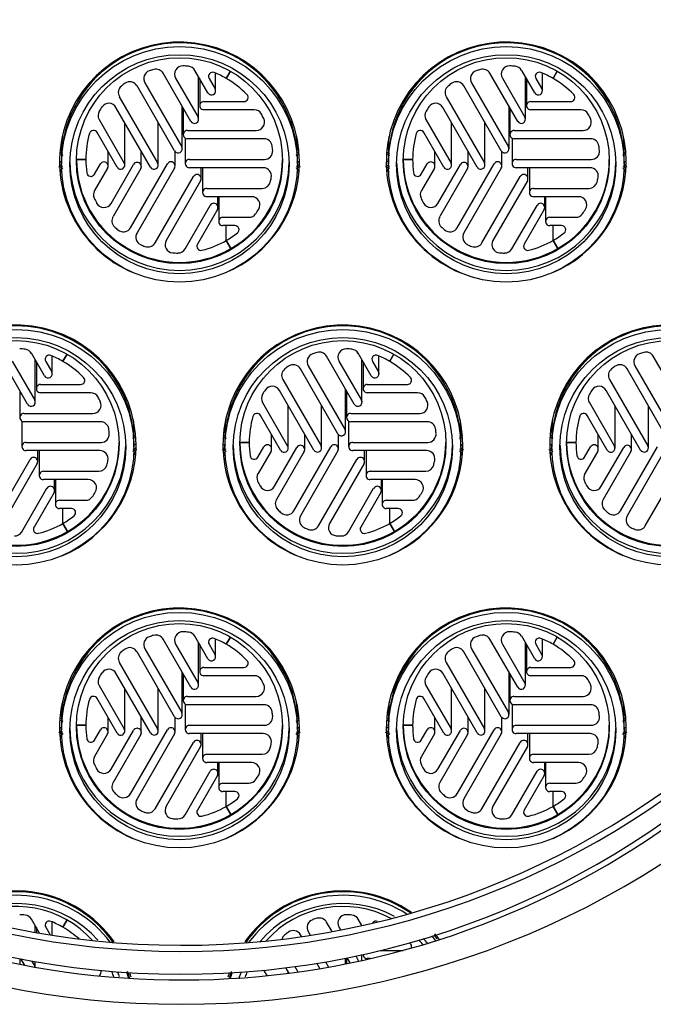
# Model space of a CAD drawing. Units: millimetres. Extents: x 1015 to 7109, y 1851 to 5383.
# Drawn here: x 6538 to 6692, y 3727 to 3965 of the extents above; entities that cross this region are included whole.
import ezdxf

# ---------------------------------------------------------------- set-up
doc = ezdxf.new("R2010")
doc.units = ezdxf.units.MM
doc.header["$LTSCALE"] = 10
for name, color, linetype in [('Default', 7, 'Continuous'), ('Z12920008-11', 7, 'Continuous'), ('Z13455002', 7, 'Continuous'), ('Z13455003', 7, 'Continuous'), ('Z13455015', 7, 'Continuous'), ('Z13455201', 7, 'Continuous'), ('Z13455202', 7, 'Continuous'), ('Z1345530H', 7, 'Continuous')]:
    doc.layers.add(name, color=color, linetype=linetype)

# ---------------------------------------------------------------- blocks, each defined once
blk = doc.blocks.new('SE4')
at = {"layer": 'Z12920008-11', "color": 7, "linetype": 'Continuous'}
for p, q in [((459.614, 274.612), (459.166, 275.387)), ((459.888, 275.071), (459.678, 275.434)), ((460.012, 275.104), (460.012, 275.39)), ((460.251, 275.421), (460.184, 275.305)), ((460.184, 275.305), (460.251, 275.421)), ((464.88, 274.612), (464.433, 275.387)), ((465.154, 275.071), (464.945, 275.434)), ((465.279, 275.104), (465.279, 275.39)), ((465.518, 275.421), (465.451, 275.305)), ((465.451, 275.305), (465.518, 275.421)), ((458.87, 275.233), (459.465, 274.203)), ((459.367, 275.306), (459.729, 274.679)), ((459.738, 274.646), (459.738, 275.33)), ((459.756, 275.299), (459.756, 274.865)), ((459.907, 275.304), (460.003, 275.137)), ((464.137, 275.233), (464.732, 274.203)), ((464.634, 275.306), (464.996, 274.679)), ((465.005, 274.646), (465.005, 275.33)), ((465.023, 275.299), (465.023, 274.865)), ((465.174, 275.304), (465.27, 275.137)), ((459.349, 274.137), (458.745, 275.184)), ((464.616, 274.137), (464.011, 275.184)), ((458.46, 275.01), (459.077, 273.941)), ((459.823, 274.931), (460.469, 274.931)), ((463.727, 275.01), (464.344, 273.941)), ((465.089, 274.931), (465.736, 274.931)), ((458.962, 273.875), (458.406, 274.837)), ((459.474, 274.17), (459.474, 274.854)), ((459.489, 274.827), (459.489, 274.398)), ((460.633, 274.798), (459.823, 274.798)), ((464.229, 273.875), (463.673, 274.837)), ((464.741, 274.17), (464.741, 274.854)), ((464.756, 274.827), (464.756, 274.398)), ((465.9, 274.798), (465.089, 274.798)), ((458.135, 274.64), (458.54, 273.939)), ((459.086, 273.908), (459.086, 274.592)), ((463.401, 274.64), (463.807, 273.939)), ((464.353, 273.908), (464.353, 274.592)), ((458.425, 273.872), (458.101, 274.432)), ((458.549, 273.906), (458.549, 274.59)), ((459.556, 274.465), (460.668, 274.465)), ((463.691, 273.872), (463.368, 274.432)), ((463.816, 273.906), (463.816, 274.59)), ((464.823, 274.465), (465.934, 274.465)), ((459.523, 274.34), (459.523, 273.932)), ((460.791, 274.331), (459.556, 274.331)), ((464.789, 274.34), (464.789, 273.932)), ((466.057, 274.331), (464.823, 274.331)), ((458.28, 273.892), (458.28, 274.122)), ((458.814, 273.884), (458.814, 274.13)), ((459.358, 273.893), (459.358, 274.125)), ((463.547, 273.892), (463.547, 274.122)), ((464.081, 273.884), (464.081, 274.13)), ((464.625, 273.893), (464.625, 274.125)), ((457.92, 273.998), (457.77, 273.998)), ((457.77, 273.998), (457.92, 273.998)), ((459.589, 273.998), (460.799, 273.998)), ((463.187, 273.998), (463.036, 273.998)), ((463.036, 273.998), (463.187, 273.998)), ((464.856, 273.998), (466.066, 273.998)), ((458.059, 273.759), (458.156, 273.925)), ((458.271, 273.859), (458.061, 273.495)), ((458.328, 273.29), (458.69, 273.917)), ((458.805, 273.851), (458.358, 273.076)), ((458.639, 272.896), (459.234, 273.926)), ((459.349, 273.86), (458.745, 272.813)), ((460.779, 273.865), (459.589, 273.865)), ((459.779, 273.689), (459.779, 273.865)), ((459.803, 273.865), (459.803, 273.465)), ((463.326, 273.759), (463.422, 273.925)), ((463.538, 273.859), (463.328, 273.495)), ((463.594, 273.29), (463.957, 273.917)), ((464.072, 273.851), (463.624, 273.076)), ((463.906, 272.896), (464.501, 273.926)), ((464.616, 273.86), (464.011, 272.813)), ((466.046, 273.865), (464.856, 273.865)), ((465.046, 273.689), (465.046, 273.865)), ((465.069, 273.865), (465.069, 273.465)), ((459.037, 272.653), (459.655, 273.722)), ((459.77, 273.655), (459.214, 272.693)), ((464.304, 272.653), (464.921, 273.722)), ((465.037, 273.655), (464.481, 272.693)), ((459.869, 273.532), (460.764, 273.532)), ((465.136, 273.532), (466.031, 273.532)), ((460.594, 273.398), (459.869, 273.398)), ((460.05, 273.224), (460.05, 273.398)), ((460.063, 273.398), (460.063, 272.999)), ((465.86, 273.398), (465.136, 273.398)), ((465.317, 273.224), (465.317, 273.398)), ((465.329, 273.398), (465.329, 272.999)), ((459.52, 272.556), (459.926, 273.258)), ((460.041, 273.191), (459.718, 272.631)), ((464.787, 272.556), (465.192, 273.258)), ((465.308, 273.191), (464.984, 272.631)), ((460.129, 273.065), (460.549, 273.065)), ((465.396, 273.065), (465.816, 273.065)), ((460.322, 272.932), (460.129, 272.932)), ((460.184, 272.692), (460.184, 272.932)), ((460.184, 272.692), (460.184, 272.932)), ((465.589, 272.932), (465.396, 272.932)), ((465.451, 272.692), (465.451, 272.932)), ((465.451, 272.692), (465.451, 272.932)), ((460.184, 272.692), (460.259, 272.561)), ((460.259, 272.561), (460.184, 272.692)), ((465.451, 272.692), (465.526, 272.561)), ((465.526, 272.561), (465.451, 272.692)), ((456.98, 270.051), (456.533, 270.826)), ((457.254, 270.51), (457.045, 270.873)), ((457.379, 270.543), (457.379, 270.829)), ((457.618, 270.86), (457.551, 270.744)), ((457.551, 270.744), (457.618, 270.86)), ((462.247, 270.051), (461.799, 270.826)), ((462.521, 270.51), (462.311, 270.873)), ((462.645, 270.543), (462.645, 270.829)), ((462.885, 270.86), (462.817, 270.744)), ((462.817, 270.744), (462.885, 270.86)), ((467.514, 270.051), (467.066, 270.826)), ((456.734, 270.745), (457.096, 270.118)), ((457.105, 270.085), (457.105, 270.769)), ((457.123, 270.738), (457.123, 270.304)), ((457.274, 270.743), (457.37, 270.576)), ((461.983, 269.576), (461.378, 270.623)), ((461.503, 270.672), (462.098, 269.642)), ((462, 270.745), (462.362, 270.118)), ((462.371, 270.085), (462.371, 270.769)), ((462.389, 270.738), (462.389, 270.304)), ((462.54, 270.743), (462.637, 270.576)), ((467.249, 269.576), (466.645, 270.623)), ((466.77, 270.672), (467.365, 269.642)), ((457.19, 270.37), (457.836, 270.37)), ((461.093, 270.449), (461.711, 269.38)), ((462.456, 270.37), (463.103, 270.37)), ((466.36, 270.449), (466.977, 269.38)), ((456.856, 270.266), (456.856, 269.837)), ((458, 270.237), (457.19, 270.237)), ((461.595, 269.314), (461.04, 270.276)), ((462.107, 269.609), (462.107, 270.293)), ((462.123, 270.266), (462.123, 269.837)), ((463.267, 270.237), (462.456, 270.237)), ((466.862, 269.314), (466.306, 270.276)), ((460.768, 270.079), (461.173, 269.378)), ((461.182, 269.344), (461.182, 270.029)), ((461.72, 269.347), (461.72, 270.031)), ((466.035, 270.079), (466.44, 269.378)), ((466.449, 269.344), (466.449, 270.029)), ((466.986, 269.347), (466.986, 270.031)), ((456.923, 269.904), (458.034, 269.904)), ((461.058, 269.311), (460.735, 269.871)), ((462.189, 269.904), (463.301, 269.904)), ((466.324, 269.311), (466.001, 269.871)), ((456.89, 269.779), (456.89, 269.371)), ((458.158, 269.77), (456.923, 269.77)), ((462.156, 269.779), (462.156, 269.371)), ((463.424, 269.77), (462.189, 269.77)), ((460.913, 269.331), (460.913, 269.561)), ((461.448, 269.323), (461.448, 269.569)), ((461.992, 269.332), (461.992, 269.564)), ((466.18, 269.331), (466.18, 269.561)), ((466.714, 269.323), (466.714, 269.569)), ((456.956, 269.437), (458.166, 269.437)), ((460.553, 269.437), (460.403, 269.437)), ((460.403, 269.437), (460.553, 269.437)), ((460.693, 269.198), (460.789, 269.364)), ((460.961, 268.729), (461.323, 269.356)), ((461.272, 268.335), (461.867, 269.365)), ((462.223, 269.437), (463.432, 269.437)), ((465.82, 269.437), (465.67, 269.437)), ((465.67, 269.437), (465.82, 269.437)), ((465.959, 269.198), (466.056, 269.364)), ((466.228, 268.729), (466.59, 269.356)), ((466.539, 268.335), (467.134, 269.365)), ((458.146, 269.304), (456.956, 269.304)), ((457.146, 269.128), (457.146, 269.304)), ((457.17, 269.304), (457.17, 268.904)), ((460.905, 269.298), (460.695, 268.934)), ((461.439, 269.289), (460.991, 268.515)), ((461.983, 269.299), (461.378, 268.252)), ((463.413, 269.304), (462.223, 269.304)), ((462.413, 269.128), (462.413, 269.304)), ((462.436, 269.304), (462.436, 268.904)), ((466.171, 269.298), (465.961, 268.934)), ((466.705, 269.289), (466.258, 268.515)), ((467.249, 269.299), (466.645, 268.252)), ((456.404, 268.092), (457.022, 269.161)), ((457.137, 269.094), (456.581, 268.132)), ((461.671, 268.092), (462.288, 269.161)), ((462.404, 269.094), (461.848, 268.132)), ((466.937, 268.092), (467.555, 269.161)), ((457.236, 268.971), (458.131, 268.971)), ((462.503, 268.971), (463.398, 268.971)), ((457.96, 268.837), (457.236, 268.837)), ((457.417, 268.663), (457.417, 268.837)), ((457.43, 268.837), (457.43, 268.438)), ((463.227, 268.837), (462.503, 268.837)), ((462.683, 268.663), (462.683, 268.837)), ((462.696, 268.837), (462.696, 268.438)), ((456.887, 267.995), (457.292, 268.697)), ((457.408, 268.63), (457.085, 268.07)), ((462.154, 267.995), (462.559, 268.697)), ((462.674, 268.63), (462.351, 268.07)), ((457.496, 268.504), (457.916, 268.504)), ((462.763, 268.504), (463.182, 268.504)), ((457.689, 268.371), (457.496, 268.371)), ((457.551, 268.13), (457.551, 268.371)), ((457.551, 268.13), (457.551, 268.371)), ((462.955, 268.371), (462.763, 268.371)), ((462.817, 268.13), (462.817, 268.371)), ((462.817, 268.13), (462.817, 268.371)), ((457.551, 268.13), (457.626, 268)), ((457.626, 268), (457.551, 268.13)), ((462.817, 268.13), (462.893, 268)), ((462.893, 268), (462.817, 268.13)), ((459.614, 265.49), (459.166, 266.265)), ((459.367, 266.184), (459.729, 265.557)), ((459.888, 265.949), (459.678, 266.312)), ((459.738, 265.524), (459.738, 266.208)), ((459.907, 266.182), (460.003, 266.015)), ((460.012, 265.982), (460.012, 266.268)), ((460.251, 266.299), (460.184, 266.183)), ((460.184, 266.183), (460.251, 266.299)), ((464.88, 265.49), (464.433, 266.265)), ((464.634, 266.184), (464.996, 265.557)), ((465.154, 265.949), (464.945, 266.312)), ((465.005, 265.524), (465.005, 266.208)), ((465.174, 266.182), (465.27, 266.015)), ((465.279, 265.982), (465.279, 266.268)), ((465.518, 266.299), (465.451, 266.183)), ((465.451, 266.183), (465.518, 266.299)), ((459.349, 265.015), (458.745, 266.062)), ((458.87, 266.111), (459.465, 265.081)), ((459.756, 266.177), (459.756, 265.742)), ((464.616, 265.015), (464.011, 266.062)), ((464.137, 266.111), (464.732, 265.081)), ((465.023, 266.177), (465.023, 265.742)), ((458.46, 265.888), (459.077, 264.819)), ((463.727, 265.888), (464.344, 264.819)), ((458.962, 264.753), (458.406, 265.715)), ((459.474, 265.048), (459.474, 265.732)), ((459.489, 265.705), (459.489, 265.276)), ((459.823, 265.809), (460.469, 265.809)), ((464.229, 264.753), (463.673, 265.715)), ((464.741, 265.048), (464.741, 265.732)), ((464.756, 265.705), (464.756, 265.276)), ((465.089, 265.809), (465.736, 265.809)), ((460.633, 265.676), (459.823, 265.676)), ((465.9, 265.676), (465.089, 265.676)), ((458.135, 265.518), (458.54, 264.817)), ((458.549, 264.783), (458.549, 265.468)), ((459.086, 264.786), (459.086, 265.47)), ((463.401, 265.518), (463.807, 264.817)), ((463.816, 264.783), (463.816, 265.468)), ((464.353, 264.786), (464.353, 265.47)), ((458.425, 264.75), (458.101, 265.31)), ((459.556, 265.343), (460.668, 265.343)), ((463.691, 264.75), (463.368, 265.31)), ((464.823, 265.343), (465.934, 265.343)), ((459.523, 265.218), (459.523, 264.809)), ((460.791, 265.209), (459.556, 265.209)), ((464.789, 265.218), (464.789, 264.809)), ((466.057, 265.209), (464.823, 265.209)), ((458.28, 264.77), (458.28, 265)), ((458.814, 264.762), (458.814, 265.008)), ((459.358, 264.771), (459.358, 265.003)), ((463.547, 264.77), (463.547, 265)), ((464.081, 264.762), (464.081, 265.008)), ((464.625, 264.771), (464.625, 265.003)), ((457.92, 264.876), (457.77, 264.876)), ((457.77, 264.876), (457.92, 264.876)), ((458.059, 264.636), (458.156, 264.803)), ((458.328, 264.168), (458.69, 264.795)), ((458.639, 263.774), (459.234, 264.804)), ((459.589, 264.876), (460.799, 264.876)), ((463.187, 264.876), (463.036, 264.876)), ((463.036, 264.876), (463.187, 264.876)), ((463.326, 264.636), (463.422, 264.803)), ((463.594, 264.168), (463.957, 264.795)), ((463.906, 263.774), (464.501, 264.804)), ((464.856, 264.876), (466.066, 264.876)), ((458.271, 264.737), (458.061, 264.373)), ((458.805, 264.728), (458.358, 263.954)), ((459.349, 264.738), (458.745, 263.691)), ((459.037, 263.531), (459.655, 264.6)), ((460.779, 264.743), (459.589, 264.743)), ((459.779, 264.567), (459.779, 264.743)), ((459.803, 264.743), (459.803, 264.343)), ((463.538, 264.737), (463.328, 264.373)), ((464.072, 264.728), (463.624, 263.954)), ((464.616, 264.738), (464.011, 263.691)), ((464.304, 263.531), (464.921, 264.6)), ((466.046, 264.743), (464.856, 264.743)), ((465.046, 264.567), (465.046, 264.743)), ((465.069, 264.743), (465.069, 264.343)), ((459.77, 264.533), (459.214, 263.571)), ((465.037, 264.533), (464.481, 263.571)), ((459.869, 264.41), (460.764, 264.41)), ((460.594, 264.276), (459.869, 264.276)), ((460.05, 264.102), (460.05, 264.276)), ((460.063, 264.276), (460.063, 263.876)), ((465.136, 264.41), (466.031, 264.41)), ((465.86, 264.276), (465.136, 264.276)), ((465.317, 264.102), (465.317, 264.276)), ((465.329, 264.276), (465.329, 263.876)), ((459.52, 263.434), (459.926, 264.136)), ((464.787, 263.434), (465.192, 264.136)), ((460.041, 264.069), (459.718, 263.509)), ((465.308, 264.069), (464.984, 263.509)), ((460.129, 263.943), (460.549, 263.943)), ((460.322, 263.81), (460.129, 263.81)), ((460.184, 263.569), (460.184, 263.81)), ((460.184, 263.569), (460.184, 263.81)), ((465.396, 263.943), (465.816, 263.943)), ((465.589, 263.81), (465.396, 263.81)), ((465.451, 263.569), (465.451, 263.81)), ((465.451, 263.569), (465.451, 263.81)), ((460.184, 263.569), (460.259, 263.439)), ((460.259, 263.439), (460.184, 263.569)), ((465.451, 263.569), (465.526, 263.439)), ((465.526, 263.439), (465.451, 263.569)), ((457.174, 261.527), (457.045, 261.751)), ((457.618, 261.738), (457.551, 261.622)), ((457.551, 261.622), (457.618, 261.738)), ((462.37, 261.649), (462.311, 261.751)), ((457.105, 261.539), (457.105, 261.647)), ((457.123, 261.616), (457.123, 261.536)), ((457.274, 261.621), (457.344, 261.498)), ((457.379, 261.493), (457.379, 261.707)), ((461.888, 261.551), (461.799, 261.704)), ((462, 261.623), (462.027, 261.577)), ((461.396, 261.47), (461.378, 261.501)), ((461.503, 261.55), (461.537, 261.491)), ((456.856, 261.118), (456.856, 261.023)), ((456.935, 261.008), (456.874, 261.114)), ((462.107, 261.031), (462.107, 261.125)), ((462.123, 261.128), (462.123, 261.034)), ((462.18, 261.045), (462.131, 261.13)), ((462.269, 261.158), (462.317, 261.074)), ((462.371, 261.086), (462.371, 261.18)), ((462.389, 261.184), (462.389, 261.181)), ((462.5, 261.115), (462.456, 261.115)), ((462.663, 261.248), (463.032, 261.248)), ((457.046, 261.082), (457.096, 260.996)), ((457.105, 260.977), (457.105, 261.071)), ((461.196, 260.882), (461.146, 260.969)), ((461.289, 260.988), (461.339, 260.901)), ((461.693, 260.955), (461.644, 261.041)), ((461.784, 261.065), (461.833, 260.979)), ((460.785, 260.929), (460.835, 260.841)), ((461.182, 260.88), (461.182, 260.907))]:
    blk.add_line(p, q, dxfattribs=at)
for centre, radius, start, end in [((459.429, 273.997), 1.51, 105.9755, 108.8195), ((459.429, 273.997), 1.51, 84.4531, 87.7961), ((464.696, 273.997), 1.51, 105.9755, 108.8195), ((464.696, 273.997), 1.51, 84.4531, 87.7961), ((459.429, 273.998), 1.509, 125.5514, 128.3479), ((464.696, 273.998), 1.509, 125.5514, 128.3479), ((459.43, 273.998), 1.509, 25.8596, 28.9878), ((464.697, 273.998), 1.509, 25.8596, 28.9878), ((459.431, 273.998), 1.508, 5.5625, 8.3603), ((464.697, 273.998), 1.508, 5.5625, 8.3603), ((459.43, 273.998), 1.508, 345.9761, 348.8217), ((464.697, 273.998), 1.508, 345.9761, 348.8217), ((459.429, 273.999), 1.509, 225.9906, 228.8352), ((464.696, 273.999), 1.509, 225.9906, 228.8352), ((459.429, 273.999), 1.51, 245.568, 248.3642), ((464.696, 273.999), 1.51, 245.568, 248.3642), ((459.429, 273.999), 1.51, 265.8533, 268.9798), ((464.696, 273.999), 1.51, 265.8533, 268.9798), ((456.796, 269.436), 1.51, 84.4531, 87.7961), ((462.063, 269.436), 1.51, 84.4531, 87.7961), ((462.063, 269.436), 1.51, 105.9755, 108.8195), ((467.329, 269.436), 1.51, 105.9755, 108.8195), ((462.063, 269.437), 1.509, 125.5514, 128.3479), ((467.329, 269.437), 1.509, 125.5514, 128.3479), ((456.797, 269.437), 1.509, 25.8596, 28.9878), ((462.064, 269.437), 1.509, 25.8596, 28.9878), ((456.797, 269.437), 1.508, 5.5625, 8.3603), ((462.064, 269.437), 1.508, 5.5625, 8.3603), ((456.797, 269.437), 1.508, 345.9761, 348.8217), ((462.064, 269.437), 1.508, 345.9761, 348.8217), ((462.062, 269.438), 1.509, 225.9906, 228.8352), ((467.329, 269.438), 1.509, 225.9906, 228.8352), ((462.063, 269.438), 1.51, 245.568, 248.3642), ((462.063, 269.438), 1.51, 265.8533, 268.9798), ((467.329, 269.438), 1.51, 245.568, 248.3642), ((459.429, 264.875), 1.51, 84.4531, 87.7961), ((464.696, 264.875), 1.51, 84.4531, 87.7961), ((459.429, 264.875), 1.51, 105.9755, 108.8195), ((464.696, 264.875), 1.51, 105.9755, 108.8195), ((459.429, 264.876), 1.509, 125.5514, 128.3479), ((464.696, 264.876), 1.509, 125.5514, 128.3479), ((459.43, 264.876), 1.509, 25.8596, 28.9878), ((464.697, 264.876), 1.509, 25.8596, 28.9878), ((459.431, 264.876), 1.508, 5.5625, 8.3603), ((464.697, 264.876), 1.508, 5.5625, 8.3603), ((459.43, 264.876), 1.508, 345.9761, 348.8217), ((464.697, 264.876), 1.508, 345.9761, 348.8217), ((459.429, 264.877), 1.509, 225.9906, 228.8352), ((464.696, 264.877), 1.509, 225.9906, 228.8352), ((459.429, 264.877), 1.51, 245.568, 248.3642), ((464.696, 264.877), 1.51, 245.568, 248.3642), ((459.429, 264.877), 1.51, 265.8533, 268.9798), ((464.696, 264.877), 1.51, 265.8533, 268.9798), ((456.796, 260.314), 1.51, 84.4531, 87.7961), ((462.063, 260.314), 1.51, 105.9755, 108.8195), ((462.063, 260.314), 1.51, 84.4531, 87.7961), ((462.063, 260.315), 1.509, 125.5514, 128.3479)]:
    blk.add_arc(centre, radius, start, end, dxfattribs=at)
for centre, major_axis, start_param, end_param in [((458.985, 275.3), (0.133, 0), 1.899363, 3.665191), ((459.051, 275.321), (0.133, 0), 0.523599, 1.849713), ((459.482, 275.373), (0.133, 0), 1.532317, 3.665191), ((459.563, 275.367), (0.133, 0), 0.523599, 1.473952), ((459.965, 275.337), (0.0667, 0), 1.190759, 3.665191), ((459.429, 273.998), (1.509, 0), 1.047198, 1.190759), ((464.252, 275.3), (0.133, 0), 1.899363, 3.665191), ((464.317, 275.321), (0.133, 0), 0.523599, 1.849713), ((464.749, 275.373), (0.133, 0), 1.532317, 3.665191), ((464.829, 275.367), (0.133, 0), 0.523599, 1.473952), ((465.231, 275.337), (0.0667, 0), 1.190759, 3.665191), ((464.696, 273.998), (1.509, 0), 1.047197, 1.190758), ((458.629, 275.117), (0.133, 0), 0.523599, 2.191447), ((459.429, 273.998), (1.509, 0), 0.765865, 1.047198), ((463.896, 275.117), (0.133, 0), 0.523599, 2.191447), ((464.696, 273.998), (1.509, 0), 0.765865, 1.047198), ((458.576, 275.077), (0.133, 0), 2.240261, 3.665191), ((459.946, 275.104), (-0.0667, 0), 0.523599, 3.665191), ((463.842, 275.077), (0.133, 0), 2.240261, 3.665191), ((465.212, 275.104), (-0.0667, 0), 0.523599, 3.665191), ((459.823, 274.865), (0.0667, 0), 1.570796, 4.712389), ((460.469, 274.998), (-0.0667, 0), 1.570796, 3.907458), ((465.089, 274.865), (0.0667, 0), 1.570796, 4.712389), ((465.736, 274.998), (-0.0667, 0), 1.570796, 3.907458), ((458.25, 274.707), (0.133, 0), 2.600182, 3.665191), ((459.429, 273.998), (-1.509, 0), 5.687189, 5.741775), ((458.291, 274.77), (0.133, 0), 0.523599, 2.545596), ((460.633, 274.665), (0.133, 0), 0.505787, 1.570796), ((463.517, 274.707), (0.133, 0), 2.600182, 3.665191), ((464.696, 273.998), (-1.509, 0), 5.687189, 5.741775), ((463.557, 274.77), (0.133, 0), 0.523599, 2.545596), ((465.9, 274.665), (0.133, 0), 0.505787, 1.570796), ((459.671, 274.646), (-0.0667, 0), 0.523599, 3.665191), ((460.668, 274.598), (-0.133, 0), 1.570796, 3.592793), ((464.938, 274.646), (-0.0667, 0), 0.523599, 3.665191), ((465.934, 274.598), (-0.133, 0), 1.570796, 3.592793), ((458.044, 274.399), (0.0667, 0), 0.523599, 2.86026), ((459.556, 274.398), (0.0667, 0), 1.570796, 4.712389), ((463.31, 274.399), (0.0667, 0), 0.523599, 2.86026), ((464.823, 274.398), (0.0667, 0), 1.570796, 4.712389), ((459.429, 273.998), (1.509, 0), 2.86026, 3.141593), ((460.791, 274.198), (0.133, 0), 0.145866, 1.570796), ((464.696, 273.998), (1.509, 0), 2.86026, 3.141593), ((466.057, 274.198), (0.133, 0), 0.145866, 1.570796), ((459.407, 274.17), (-0.0667, 0), 0.523599, 3.665191), ((460.799, 274.131), (-0.133, 0), 1.570796, 3.238644), ((464.674, 274.17), (-0.0667, 0), 0.523599, 3.665191), ((466.066, 274.131), (-0.133, 0), 1.570796, 3.238644), ((459.429, 273.998), (1.66, 0), 3.141593, 5.235988), ((459.429, 273.998), (-1.509, 0), 0, 0.143561), ((458.213, 273.892), (-0.0667, 0), 2.617994, 5.759587), ((458.748, 273.884), (-0.0667, 0), 2.617994, 5.759587), ((459.292, 273.893), (-0.0667, 0), 2.617994, 5.759587), ((459.589, 273.932), (0.0667, 0), 1.570796, 4.712389), ((459.429, 273.998), (-1.66, 0), 2.094395, 3.141593), ((464.696, 273.998), (1.66, 0), 3.141593, 5.235988), ((464.696, 273.998), (-1.509, 0), 0, 0.143561), ((463.48, 273.892), (-0.0667, 0), 2.617994, 5.759587), ((464.558, 273.893), (-0.0667, 0), 2.617994, 5.759587), ((464.856, 273.932), (0.0667, 0), 1.570796, 4.712389), ((464.696, 273.998), (-1.66, 0), 2.094395, 3.141593), ((458.482, 273.906), (-0.0667, 0), 0.523599, 3.665191), ((459.02, 273.908), (-0.0667, 0), 0.523599, 3.665191), ((460.779, 273.732), (-0.133, 0), 2.94656, 4.712389), ((463.749, 273.906), (-0.0667, 0), 0.523599, 3.665191), ((464.014, 273.884), (-0.0667, 0), 2.617994, 5.759587), ((464.286, 273.908), (-0.0667, 0), 0.523599, 3.665191), ((466.046, 273.732), (-0.133, 0), 2.94656, 4.712389), ((458.002, 273.792), (-0.0667, 0), 0.143561, 2.617994), ((459.713, 273.689), (-0.0667, 0), 2.617994, 5.759587), ((463.268, 273.792), (-0.0667, 0), 0.143561, 2.617994), ((464.979, 273.689), (-0.0667, 0), 2.617994, 5.759587), ((458.177, 273.429), (0.133, 0), 2.617994, 3.568348), ((459.869, 273.465), (0.0667, 0), 1.570796, 4.712389), ((460.764, 273.665), (0.133, 0), 4.712389, 6.038503), ((463.444, 273.429), (0.133, 0), 2.617994, 3.568348), ((465.136, 273.465), (0.0667, 0), 1.570796, 4.712389), ((466.031, 273.665), (-0.133, 0), 1.570796, 2.89691), ((459.429, 273.998), (-1.509, 0), 0.426755, 0.48512), ((460.594, 273.265), (-0.133, 0), 2.579515, 4.712389), ((464.696, 273.998), (-1.509, 0), 0.426755, 0.48512), ((465.86, 273.265), (-0.133, 0), 2.579515, 4.712389), ((458.212, 273.357), (-0.133, 0), 0.485119, 2.617994), ((459.983, 273.224), (-0.0667, 0), 2.617994, 5.759587), ((459.429, 273.998), (1.509, 0), 5.662742, 5.721107), ((463.479, 273.357), (-0.133, 0), 0.485119, 2.617994), ((465.25, 273.224), (-0.0667, 0), 2.617994, 5.759587), ((464.696, 273.998), (1.509, 0), 5.662743, 5.721107), ((458.473, 273.009), (0.133, 0), 2.617994, 3.944108), ((460.129, 272.999), (0.0667, 0), 1.570796, 4.712389), ((460.549, 273.198), (0.133, 0), 4.712389, 5.662743), ((463.74, 273.009), (0.133, 0), 2.617994, 3.944108), ((465.396, 272.999), (0.0667, 0), 1.570796, 4.712389), ((465.816, 273.198), (-0.133, 0), 1.570796, 2.52115), ((458.524, 272.963), (-0.133, 0), 0.852165, 2.617994), ((460.322, 272.865), (-0.0667, 0), 2.237956, 4.712389), ((463.79, 272.963), (-0.133, 0), 0.852165, 2.617994), ((465.589, 272.865), (-0.0667, 0), 2.237956, 4.712389), ((458.86, 272.746), (0.133, 0), 2.617994, 4.285842), ((459.33, 272.626), (0.133, 0), 2.617994, 4.639991), ((459.429, 273.998), (1.509, 0), 4.954655, 5.235988), ((459.429, 273.998), (1.509, 0), 5.235988, 5.379549), ((464.127, 272.746), (0.133, 0), 2.617994, 4.285842), ((464.597, 272.626), (0.133, 0), 2.617994, 4.639991), ((464.696, 273.998), (1.509, 0), 4.954655, 5.235988), ((464.696, 273.998), (1.509, 0), 5.235988, 5.379549), ((458.922, 272.72), (-0.133, 0), 1.193063, 2.617994), ((459.405, 272.623), (-0.133, 0), 1.552985, 2.617994), ((459.776, 272.598), (0.0667, 0), 2.617994, 4.954655), ((464.189, 272.72), (-0.133, 0), 1.193063, 2.617994), ((464.672, 272.623), (-0.133, 0), 1.552985, 2.617994), ((465.042, 272.598), (0.0667, 0), 2.617994, 4.954655), ((462.116, 270.812), (0.133, 0), 1.532317, 3.665191), ((456.929, 270.806), (0.133, 0), 0.523599, 1.473952), ((457.331, 270.776), (0.0667, 0), 1.190759, 3.665191), ((456.796, 269.437), (1.509, 0), 1.047198, 1.190759), ((461.619, 270.739), (0.133, 0), 1.899363, 3.665191), ((461.684, 270.76), (0.133, 0), 0.523599, 1.849713), ((462.196, 270.806), (0.133, 0), 0.523599, 1.473952), ((462.598, 270.776), (0.0667, 0), 1.190759, 3.665191), ((462.063, 269.437), (1.509, 0), 1.047197, 1.190758), ((466.885, 270.739), (0.133, 0), 1.899363, 3.665191), ((466.951, 270.76), (0.133, 0), 0.523599, 1.849713), ((456.796, 269.437), (1.509, 0), 0.765865, 1.047198), ((461.263, 270.556), (0.133, 0), 0.523599, 2.191447), ((462.063, 269.437), (1.509, 0), 0.765865, 1.047198), ((466.529, 270.556), (0.133, 0), 0.523599, 2.191447), ((457.312, 270.543), (-0.0667, 0), 0.523599, 3.665191), ((457.836, 270.437), (-0.0667, 0), 1.570796, 3.907458), ((461.209, 270.516), (0.133, 0), 2.240261, 3.665191), ((462.579, 270.543), (-0.0667, 0), 0.523599, 3.665191), ((463.103, 270.437), (-0.0667, 0), 1.570796, 3.907458), ((466.476, 270.516), (0.133, 0), 2.240261, 3.665191), ((457.19, 270.304), (0.0667, 0), 1.570796, 4.712389), ((460.924, 270.209), (0.133, 0), 0.523599, 2.545596), ((462.456, 270.304), (0.0667, 0), 1.570796, 4.712389), ((466.191, 270.209), (0.133, 0), 0.523599, 2.545596), ((458, 270.104), (0.133, 0), 0.505787, 1.570796), ((460.884, 270.146), (0.133, 0), 2.600182, 3.665191), ((462.063, 269.437), (-1.509, 0), 5.687189, 5.741775), ((463.267, 270.104), (0.133, 0), 0.505787, 1.570796), ((466.15, 270.146), (0.133, 0), 2.600182, 3.665191), ((467.329, 269.437), (-1.509, 0), 5.687189, 5.741775), ((457.038, 270.085), (-0.0667, 0), 0.523599, 3.665191), ((458.034, 270.037), (-0.133, 0), 1.570796, 3.592793), ((462.305, 270.085), (-0.0667, 0), 0.523599, 3.665191), ((463.301, 270.037), (-0.133, 0), 1.570796, 3.592793), ((456.923, 269.837), (0.0667, 0), 1.570796, 4.712389), ((462.063, 269.437), (1.509, 0), 2.86026, 3.141593), ((460.677, 269.838), (0.0667, 0), 0.523599, 2.86026), ((462.189, 269.837), (0.0667, 0), 1.570796, 4.712389), ((467.329, 269.437), (1.509, 0), 2.86026, 3.141593), ((465.943, 269.838), (0.0667, 0), 0.523599, 2.86026), ((458.158, 269.637), (0.133, 0), 0.145866, 1.570796), ((463.424, 269.637), (0.133, 0), 0.145866, 1.570796), ((458.166, 269.57), (-0.133, 0), 1.570796, 3.238644), ((462.041, 269.609), (-0.0667, 0), 0.523599, 3.665191), ((463.432, 269.57), (-0.133, 0), 1.570796, 3.238644), ((456.796, 269.437), (1.66, 0), 3.141593, 5.235988), ((456.956, 269.371), (0.0667, 0), 1.570796, 4.712389), ((456.796, 269.437), (-1.66, 0), 2.094395, 3.141593), ((462.063, 269.437), (1.66, 0), 3.141593, 5.235988), ((462.063, 269.437), (-1.509, 0), 0, 0.143561), ((460.847, 269.331), (-0.0667, 0), 2.617994, 5.759587), ((461.116, 269.344), (-0.0667, 0), 0.523599, 3.665191), ((461.381, 269.323), (-0.0667, 0), 2.617994, 5.759587), ((461.653, 269.347), (-0.0667, 0), 0.523599, 3.665191), ((461.925, 269.332), (-0.0667, 0), 2.617994, 5.759587), ((462.223, 269.371), (0.0667, 0), 1.570796, 4.712389), ((462.063, 269.437), (-1.66, 0), 2.094395, 3.141593), ((467.329, 269.437), (1.66, 0), 3.141593, 5.235988), ((467.329, 269.437), (-1.509, 0), 0, 0.143561), ((466.113, 269.331), (-0.0667, 0), 2.617994, 5.759587), ((466.382, 269.344), (-0.0667, 0), 0.523599, 3.665191), ((466.648, 269.323), (-0.0667, 0), 2.617994, 5.759587), ((466.92, 269.347), (-0.0667, 0), 0.523599, 3.665191), ((457.079, 269.128), (-0.0667, 0), 2.617994, 5.759587), ((458.146, 269.171), (-0.133, 0), 2.94656, 4.712389), ((460.635, 269.231), (-0.0667, 0), 0.143561, 2.617994), ((462.346, 269.128), (-0.0667, 0), 2.617994, 5.759587), ((463.413, 269.171), (-0.133, 0), 2.94656, 4.712389), ((465.902, 269.231), (-0.0667, 0), 0.143561, 2.617994), ((458.131, 269.104), (0.133, 0), 4.712389, 6.038503), ((463.398, 269.104), (0.133, 0), 4.712389, 6.038503), ((457.236, 268.904), (0.0667, 0), 1.570796, 4.712389), ((460.81, 268.868), (0.133, 0), 2.617994, 3.568348), ((462.503, 268.904), (0.0667, 0), 1.570796, 4.712389), ((466.077, 268.868), (0.133, 0), 2.617994, 3.568348), ((457.35, 268.663), (-0.0667, 0), 2.617994, 5.759587), ((457.96, 268.704), (-0.133, 0), 2.579515, 4.712389), ((462.063, 269.437), (-1.509, 0), 0.426755, 0.485119), ((460.846, 268.796), (-0.133, 0), 0.485119, 2.617994), ((462.617, 268.663), (-0.0667, 0), 2.617994, 5.759587), ((463.227, 268.704), (-0.133, 0), 2.579515, 4.712389), ((467.329, 269.437), (-1.509, 0), 0.426755, 0.48512), ((466.112, 268.796), (-0.133, 0), 0.485119, 2.617994), ((457.916, 268.637), (0.133, 0), 4.712389, 5.662743), ((456.796, 269.437), (1.509, 0), 5.662743, 5.721107), ((463.182, 268.637), (0.133, 0), 4.712389, 5.662743), ((462.063, 269.437), (1.509, 0), 5.662743, 5.721107), ((457.496, 268.438), (0.0667, 0), 1.570796, 4.712389), ((461.107, 268.448), (0.133, 0), 2.617994, 3.944108), ((462.763, 268.438), (0.0667, 0), 1.570796, 4.712389), ((466.373, 268.448), (0.133, 0), 2.617994, 3.944108), ((456.796, 269.437), (1.509, 0), 5.235988, 5.379549), ((457.689, 268.304), (-0.0667, 0), 2.237956, 4.712389), ((461.157, 268.402), (-0.133, 0), 0.852165, 2.617994), ((461.494, 268.185), (0.133, 0), 2.617994, 4.285842), ((462.063, 269.437), (1.509, 0), 5.235988, 5.379549), ((462.955, 268.304), (-0.0667, 0), 2.237956, 4.712389), ((466.424, 268.402), (-0.133, 0), 0.852165, 2.617994), ((466.76, 268.185), (0.133, 0), 2.617994, 4.285842), ((456.796, 269.437), (1.509, 0), 4.954655, 5.235988), ((461.555, 268.159), (-0.133, 0), 1.193063, 2.617994), ((461.963, 268.065), (0.133, 0), 2.617994, 4.639991), ((462.063, 269.437), (1.509, 0), 4.954655, 5.235988), ((466.822, 268.159), (-0.133, 0), 1.193063, 2.617994), ((456.772, 268.062), (-0.133, 0), 1.552985, 2.617994), ((457.142, 268.037), (0.0667, 0), 2.617994, 4.954655), ((462.038, 268.062), (-0.133, 0), 1.552985, 2.617994), ((462.409, 268.037), (0.0667, 0), 2.617994, 4.954655), ((459.051, 266.198), (0.133, 0), 0.523599, 1.849713), ((459.482, 266.251), (0.133, 0), 1.532317, 3.665191), ((459.563, 266.245), (0.133, 0), 0.523599, 1.473952), ((464.317, 266.198), (0.133, 0), 0.523599, 1.849713), ((464.749, 266.251), (0.133, 0), 1.532317, 3.665191), ((464.829, 266.245), (0.133, 0), 0.523599, 1.473952), ((458.985, 266.178), (0.133, 0), 1.899363, 3.665191), ((459.965, 266.215), (0.0667, 0), 1.190759, 3.665191), ((459.429, 264.876), (1.509, 0), 1.047198, 1.190759), ((459.429, 264.876), (1.509, 0), 0.765865, 1.047198), ((464.252, 266.178), (0.133, 0), 1.899363, 3.665191), ((465.231, 266.215), (0.0667, 0), 1.190759, 3.665191), ((464.696, 264.876), (1.509, 0), 1.047197, 1.190758), ((464.696, 264.876), (1.509, 0), 0.765865, 1.047198), ((458.576, 265.955), (0.133, 0), 2.240261, 3.665191), ((458.629, 265.995), (0.133, 0), 0.523599, 2.191447), ((463.842, 265.955), (0.133, 0), 2.240261, 3.665191), ((463.896, 265.995), (0.133, 0), 0.523599, 2.191447), ((459.946, 265.982), (-0.0667, 0), 0.523599, 3.665191), ((460.469, 265.876), (-0.0667, 0), 1.570796, 3.907458), ((465.212, 265.982), (-0.0667, 0), 0.523599, 3.665191), ((465.736, 265.876), (-0.0667, 0), 1.570796, 3.907458), ((459.429, 264.876), (-1.509, 0), 5.687189, 5.741775), ((458.291, 265.648), (0.133, 0), 0.523599, 2.545596), ((459.823, 265.742), (0.0667, 0), 1.570796, 4.712389), ((464.696, 264.876), (-1.509, 0), 5.687189, 5.741775), ((463.557, 265.648), (0.133, 0), 0.523599, 2.545596), ((465.089, 265.742), (0.0667, 0), 1.570796, 4.712389), ((458.25, 265.585), (0.133, 0), 2.600182, 3.665191), ((459.671, 265.524), (-0.0667, 0), 0.523599, 3.665191), ((460.633, 265.543), (0.133, 0), 0.505787, 1.570796), ((463.517, 265.585), (0.133, 0), 2.600182, 3.665191), ((464.938, 265.524), (-0.0667, 0), 0.523599, 3.665191), ((465.9, 265.543), (0.133, 0), 0.505787, 1.570796), ((460.668, 265.476), (-0.133, 0), 1.570796, 3.592793), ((465.934, 265.476), (-0.133, 0), 1.570796, 3.592793), ((459.429, 264.876), (1.509, 0), 2.86026, 3.141593), ((458.044, 265.277), (0.0667, 0), 0.523599, 2.86026), ((459.556, 265.276), (0.0667, 0), 1.570796, 4.712389), ((464.696, 264.876), (1.509, 0), 2.86026, 3.141593), ((463.31, 265.277), (0.0667, 0), 0.523599, 2.86026), ((464.823, 265.276), (0.0667, 0), 1.570796, 4.712389), ((459.407, 265.048), (-0.0667, 0), 0.523599, 3.665191), ((460.791, 265.076), (0.133, 0), 0.145866, 1.570796), ((464.674, 265.048), (-0.0667, 0), 0.523599, 3.665191), ((466.057, 265.076), (0.133, 0), 0.145866, 1.570796), ((460.799, 265.009), (-0.133, 0), 1.570796, 3.238644), ((466.066, 265.009), (-0.133, 0), 1.570796, 3.238644), ((459.429, 264.876), (1.66, 0), 3.141593, 5.235988), ((459.429, 264.876), (-1.509, 0), 0, 0.143561), ((458.213, 264.77), (-0.0667, 0), 2.617994, 5.759587), ((458.482, 264.783), (-0.0667, 0), 0.523599, 3.665191), ((458.748, 264.762), (-0.0667, 0), 2.617994, 5.759587), ((459.02, 264.786), (-0.0667, 0), 0.523599, 3.665191), ((459.292, 264.771), (-0.0667, 0), 2.617994, 5.759587), ((459.589, 264.809), (0.0667, 0), 1.570796, 4.712389), ((459.429, 264.876), (-1.66, 0), 2.094395, 3.141593), ((464.696, 264.876), (1.66, 0), 3.141593, 5.235988), ((464.696, 264.876), (-1.509, 0), 0, 0.143561), ((463.48, 264.77), (-0.0667, 0), 2.617994, 5.759587), ((463.749, 264.783), (-0.0667, 0), 0.523599, 3.665191), ((464.014, 264.762), (-0.0667, 0), 2.617994, 5.759587), ((464.286, 264.786), (-0.0667, 0), 0.523599, 3.665191), ((464.558, 264.771), (-0.0667, 0), 2.617994, 5.759587), ((464.856, 264.809), (0.0667, 0), 1.570796, 4.712389), ((464.696, 264.876), (-1.66, 0), 2.094395, 3.141593), ((458.002, 264.67), (-0.0667, 0), 0.143561, 2.617994), ((459.713, 264.567), (-0.0667, 0), 2.617994, 5.759587), ((460.779, 264.61), (-0.133, 0), 2.94656, 4.712389), ((463.268, 264.67), (-0.0667, 0), 0.143561, 2.617994), ((464.979, 264.567), (-0.0667, 0), 2.617994, 5.759587), ((466.046, 264.61), (-0.133, 0), 2.94656, 4.712389), ((460.764, 264.543), (0.133, 0), 4.712389, 6.038503), ((466.031, 264.543), (0.133, 0), 4.712389, 6.038503), ((458.177, 264.307), (0.133, 0), 2.617994, 3.568348), ((459.869, 264.343), (0.0667, 0), 1.570796, 4.712389), ((460.594, 264.143), (-0.133, 0), 2.579515, 4.712389), ((463.444, 264.307), (0.133, 0), 2.617994, 3.568348), ((465.136, 264.343), (0.0667, 0), 1.570796, 4.712389), ((465.86, 264.143), (-0.133, 0), 2.579515, 4.712389), ((459.429, 264.876), (-1.509, 0), 0.426755, 0.485119), ((458.212, 264.235), (-0.133, 0), 0.485119, 2.617994), ((459.983, 264.102), (-0.0667, 0), 2.617994, 5.759587), ((464.696, 264.876), (-1.509, 0), 0.426754, 0.485119), ((463.479, 264.235), (-0.133, 0), 0.485119, 2.617994), ((465.25, 264.102), (-0.0667, 0), 2.617994, 5.759587), ((460.549, 264.076), (0.133, 0), 4.712389, 5.662743), ((459.429, 264.876), (1.509, 0), 5.662742, 5.721107), ((465.816, 264.076), (0.133, 0), 4.712389, 5.662743), ((464.696, 264.876), (1.509, 0), 5.662743, 5.721107), ((458.473, 263.887), (0.133, 0), 2.617994, 3.944108), ((460.129, 263.876), (0.0667, 0), 1.570796, 4.712389), ((460.322, 263.743), (-0.0667, 0), 2.237956, 4.712389), ((463.74, 263.887), (0.133, 0), 2.617994, 3.944108), ((465.396, 263.876), (0.0667, 0), 1.570796, 4.712389), ((465.589, 263.743), (-0.0667, 0), 2.237956, 4.712389), ((458.524, 263.841), (-0.133, 0), 0.852165, 2.617994), ((458.86, 263.624), (0.133, 0), 2.617994, 4.285842), ((459.429, 264.876), (1.509, 0), 5.235988, 5.379549), ((463.79, 263.841), (-0.133, 0), 0.852165, 2.617994), ((464.127, 263.624), (0.133, 0), 2.617994, 4.285842), ((464.696, 264.876), (1.509, 0), 5.235988, 5.379549), ((458.922, 263.598), (-0.133, 0), 1.193063, 2.617994), ((459.33, 263.504), (0.133, 0), 2.617994, 4.639991), ((459.776, 263.476), (0.0667, 0), 2.617994, 4.954655), ((459.429, 264.876), (1.509, 0), 4.954655, 5.235988), ((464.189, 263.598), (-0.133, 0), 1.193063, 2.617994), ((464.597, 263.504), (0.133, 0), 2.617994, 4.639991), ((465.042, 263.476), (0.0667, 0), 2.617994, 4.954655), ((464.696, 264.876), (1.509, 0), 4.954655, 5.235988), ((459.405, 263.501), (-0.133, 0), 1.552985, 2.617994), ((464.672, 263.501), (-0.133, 0), 1.552985, 2.617994), ((456.929, 261.684), (0.133, 0), 0.523599, 1.473952), ((461.619, 261.617), (0.133, 0), 1.899363, 3.665191), ((461.684, 261.637), (0.133, 0), 0.523599, 1.849713), ((462.116, 261.69), (0.133, 0), 1.532317, 3.665191), ((462.196, 261.684), (0.133, 0), 0.523599, 1.473952), ((457.331, 261.654), (0.0667, 0), 1.190759, 3.665191), ((456.796, 260.315), (1.509, 0), 1.047198, 1.190759), ((456.796, 260.315), (1.509, 0), 0.833622, 1.047198), ((462.598, 261.654), (0.0667, 0), 1.190759, 2.617994), ((461.209, 261.394), (0.133, 0), 2.240261, 2.882275), ((461.263, 261.434), (0.133, 0), 0.523599, 2.191447), ((463.103, 261.315), (-0.0667, 0), 2.661627, 3.907458), ((462.456, 261.181), (0.0667, 0), 3.096036, 4.712389), ((457.038, 260.963), (-0.0667, 0), 3.368494, 3.665191), ((458.034, 260.915), (-0.133, 0), 2.504574, 3.225724)]:
    blk.add_ellipse(centre, major_axis=major_axis, ratio=0.999657, start_param=start_param, end_param=end_param, dxfattribs=at)
at = {"layer": 'Z13455002', "color": 7, "linetype": 'Continuous'}
for centre, start, end in [((459.429, 273.957), 0, 247.7022), ((464.696, 273.957), 0, 247.7022), ((459.429, 273.957), 292.2978, 360), ((464.696, 273.957), 292.2978, 360), ((456.796, 269.395), 0, 247.0496), ((462.063, 269.395), 0, 246.6771), ((467.329, 269.395), 0, 247.0496), ((456.796, 269.395), 292.4794, 360), ((462.063, 269.395), 292.9504, 360), ((459.429, 264.834), 0, 247.0496), ((464.696, 264.834), 0, 247.0496), ((459.429, 264.834), 292.9504, 360), ((464.696, 264.834), 292.9504, 360), ((456.796, 260.273), 35.1971, 124.7418), ((462.063, 260.273), 55.1881, 144.8029), ((462.063, 260.273), 36.0707, 40.0139), ((456.796, 260.273), 16.3366, 18.5862), ((462.063, 260.273), 161.5398, 163.6634)]:
    blk.add_arc(centre, 1.933, start, end, dxfattribs=at)
at = {"layer": 'Z13455003', "color": 7, "linetype": 'Continuous'}
for centre, start, end in [((459.429, 274.835), 206.9272, 208.988), ((459.429, 274.835), 331.012, 333.0728), ((464.696, 274.835), 206.9272, 208.988), ((464.696, 274.835), 331.012, 333.0728), ((456.796, 270.274), 331.012, 333.0728), ((462.063, 270.274), 206.9272, 208.988), ((462.063, 270.274), 331.012, 333.0728), ((467.329, 270.274), 206.9272, 208.988), ((459.429, 265.713), 206.9272, 208.988), ((459.429, 265.713), 331.012, 333.0728), ((464.696, 265.713), 206.9272, 208.988), ((464.696, 265.713), 331.012, 333.0728)]:
    blk.add_arc(centre, 2.167, start, end, dxfattribs=at)
at = {"layer": 'Z13455015', "color": 7, "linetype": 'Continuous'}
for p, q in [((457.53, 274.187), (457.53, 274.158)), ((461.329, 274.158), (461.329, 274.187)), ((462.796, 274.187), (462.796, 274.158)), ((466.596, 274.158), (466.596, 274.187)), ((457.53, 273.978), (457.53, 273.92)), ((461.329, 273.92), (461.329, 273.978)), ((462.796, 273.978), (462.796, 273.92)), ((466.596, 273.92), (466.596, 273.978)), ((458.696, 269.597), (458.696, 269.626)), ((460.163, 269.626), (460.163, 269.597)), ((463.963, 269.597), (463.963, 269.626)), ((465.429, 269.626), (465.429, 269.597)), ((458.696, 269.359), (458.696, 269.417)), ((460.163, 269.417), (460.163, 269.359)), ((463.963, 269.359), (463.963, 269.417)), ((465.429, 269.417), (465.429, 269.359)), ((457.53, 265.065), (457.53, 265.036)), ((461.329, 265.036), (461.329, 265.065)), ((462.796, 265.065), (462.796, 265.036)), ((466.596, 265.036), (466.596, 265.065)), ((457.53, 264.856), (457.53, 264.798)), ((461.329, 264.798), (461.329, 264.856)), ((462.796, 264.856), (462.796, 264.798)), ((466.596, 264.798), (466.596, 264.856))]:
    blk.add_line(p, q, dxfattribs=at)
for centre, major_axis, start_param, end_param in [((459.429, 273.978), (1.9, 0), 0, 3.141593), ((464.696, 273.978), (1.9, 0), 0, 3.141593), ((459.429, 274.155), (-1.793, 0), 5.537899, 5.67689), ((459.429, 274.155), (-1.793, 0), 3.747888, 3.886879), ((464.696, 274.155), (-1.793, 0), 5.537899, 5.67689), ((464.696, 274.155), (-1.793, 0), 3.747888, 3.886879), ((459.429, 274.158), (1.9, 0), 3.027447, 3.200318), ((459.429, 274.187), (1.9, 0), 3.04659, 3.141593), ((459.429, 274.367), (-1.9, 0), 0.030297, 0.058725), ((459.429, 274.158), (1.9, 0), 0, 0.114145), ((459.429, 274.187), (1.9, 0), 0, 0.095003), ((459.429, 274.367), (-1.9, 0), 3.082867, 3.111295), ((464.696, 274.158), (1.9, 0), 3.027447, 3.200318), ((464.696, 274.187), (1.9, 0), 3.04659, 3.141593), ((464.696, 274.367), (1.9, 0), 3.17189, 3.200318), ((464.696, 274.158), (1.9, 0), 0, 0.114145), ((464.696, 274.187), (1.9, 0), 0, 0.095003), ((464.696, 274.367), (1.9, 0), 6.22446, 6.252888), ((456.796, 272.526), (-1.793, 0), 4.283934, 4.304128), ((462.063, 272.526), (-1.793, 0), 5.12065, 5.138903), ((459.429, 274.158), (1.9, 0), 6.22446, 6.283185), ((462.063, 272.526), (-1.793, 0), 4.283934, 4.304128), ((467.329, 272.526), (-1.793, 0), 5.12065, 5.140844), ((464.696, 274.158), (1.9, 0), 6.22446, 6.283185), ((456.796, 272.317), (-1.793, 0), 4.283934, 4.311377), ((456.796, 272.319), (-1.9, 0), 4.301882, 4.332715), ((456.796, 272.349), (-1.9, 0), 4.303933, 4.331533), ((462.063, 272.319), (1.9, 0), 1.95047, 1.981303), ((462.063, 272.349), (1.9, 0), 1.951652, 1.978508), ((462.063, 272.317), (-1.793, 0), 5.113401, 5.140844), ((462.063, 272.317), (-1.793, 0), 4.283934, 4.311377), ((462.063, 272.319), (1.9, 0), 1.16029, 1.191123), ((462.063, 272.349), (1.9, 0), 1.16234, 1.18994), ((467.329, 272.319), (1.9, 0), 1.95047, 1.981303), ((467.329, 272.349), (1.9, 0), 1.951652, 1.978508), ((467.329, 272.317), (-1.793, 0), 5.113401, 5.140844), ((456.796, 272.11), (-1.9, 0), 4.301882, 4.341604), ((456.796, 272.139), (-1.9, 0), 4.303933, 4.334687), ((459.429, 273.976), (1.767, 0), 3.157686, 6.267092), ((462.063, 272.11), (1.9, 0), 1.941581, 1.981303), ((462.063, 272.139), (1.9, 0), 1.948499, 1.978508), ((462.063, 272.11), (1.9, 0), 1.16029, 1.200011), ((462.063, 272.139), (1.9, 0), 1.16234, 1.193094), ((464.696, 273.976), (1.767, 0), 3.157686, 6.267092), ((467.329, 272.11), (1.9, 0), 1.941581, 1.981303), ((467.329, 272.139), (1.9, 0), 1.948499, 1.978508), ((456.796, 269.417), (-1.9, 0), 3.141593, 6.283185), ((462.063, 269.417), (1.9, 0), 0, 3.141593), ((467.329, 269.417), (1.9, 0), 0, 3.141593), ((456.796, 269.594), (-1.793, 0), 3.747888, 3.886879), ((462.063, 269.594), (-1.793, 0), 5.537899, 5.67689), ((462.063, 269.594), (-1.793, 0), 3.747888, 3.886879), ((467.329, 269.594), (-1.793, 0), 5.537899, 5.67689), ((456.796, 269.597), (-1.9, 0), 3.082867, 3.255738), ((456.796, 269.626), (-1.9, 0), 3.141593, 3.236595), ((456.796, 269.806), (-1.9, 0), 3.082867, 3.111295), ((462.063, 269.597), (1.9, 0), 3.027447, 3.200318), ((462.063, 269.626), (1.9, 0), 3.04659, 3.141593), ((462.063, 269.806), (1.9, 0), 3.17189, 3.200318), ((462.063, 269.597), (1.9, 0), 0, 0.114145), ((462.063, 269.626), (1.9, 0), 0, 0.085063), ((462.063, 269.806), (1.9, 0), 6.235757, 6.256855), ((467.329, 269.597), (1.9, 0), 3.027447, 3.189021), ((467.329, 269.626), (1.9, 0), 3.05653, 3.141593), ((467.329, 269.806), (1.9, 0), 3.17189, 3.189021), ((459.429, 267.758), (1.9, 0), 1.95047, 1.981303), ((459.429, 267.788), (1.9, 0), 1.951652, 1.978508), ((459.429, 267.965), (-1.793, 0), 5.12065, 5.140844), ((459.429, 267.758), (1.9, 0), 1.16029, 1.191123), ((459.429, 267.788), (1.9, 0), 1.163084, 1.18994), ((459.429, 267.965), (-1.793, 0), 4.283934, 4.304128), ((464.696, 267.758), (1.9, 0), 1.95047, 1.981303), ((464.696, 267.788), (1.9, 0), 1.951652, 1.978508), ((464.696, 267.965), (-1.793, 0), 5.12065, 5.140844), ((462.063, 269.597), (1.9, 0), 6.235757, 6.283185), ((464.696, 267.758), (1.9, 0), 1.16029, 1.191123), ((464.696, 267.788), (1.9, 0), 1.163084, 1.18994), ((464.696, 267.965), (-1.793, 0), 4.283934, 4.304128), ((456.796, 269.415), (-1.767, 0), 0.016093, 3.125499), ((459.429, 267.756), (-1.793, 0), 5.113401, 5.140844), ((459.429, 267.756), (-1.793, 0), 4.283934, 4.311377), ((462.063, 269.415), (-1.767, 0), 0.016093, 3.125499), ((464.696, 267.756), (-1.793, 0), 5.113401, 5.140844), ((464.696, 267.756), (-1.793, 0), 4.283934, 4.311377), ((467.329, 269.415), (-1.767, 0), 0.016093, 3.125499), ((459.429, 267.549), (1.9, 0), 1.941581, 1.981303), ((459.429, 267.578), (1.9, 0), 1.948499, 1.978508), ((459.429, 267.549), (1.9, 0), 1.16029, 1.200011), ((459.429, 267.578), (1.9, 0), 1.163084, 1.193094), ((464.696, 267.549), (1.9, 0), 1.941581, 1.981303), ((464.696, 267.578), (1.9, 0), 1.948499, 1.978508), ((464.696, 267.549), (1.9, 0), 1.16029, 1.200011), ((464.696, 267.578), (1.9, 0), 1.163084, 1.193094), ((459.429, 264.856), (-1.9, 0), 3.141593, 6.283185), ((464.696, 264.856), (-1.9, 0), 3.141593, 6.283185), ((459.429, 265.033), (-1.793, 0), 5.537899, 5.67689), ((459.429, 265.033), (-1.793, 0), 3.747888, 3.886879), ((464.696, 265.033), (-1.793, 0), 5.537899, 5.67689), ((464.696, 265.033), (-1.793, 0), 3.747888, 3.886879), ((459.429, 265.036), (1.9, 0), 3.027447, 3.189021), ((459.429, 265.065), (1.9, 0), 3.05653, 3.141593), ((459.429, 265.036), (1.9, 0), 0, 0.114145), ((459.429, 265.065), (1.9, 0), 0, 0.085063), ((464.696, 265.036), (1.9, 0), 3.027447, 3.189021), ((464.696, 265.065), (-1.9, 0), 6.198122, 6.283185), ((464.696, 265.036), (1.9, 0), 0, 0.114145), ((464.696, 265.065), (-1.9, 0), 3.141593, 3.226656), ((459.429, 265.245), (1.9, 0), 3.17189, 3.189021), ((459.429, 265.245), (1.9, 0), 6.235757, 6.256855), ((464.696, 265.245), (1.9, 0), 3.17189, 3.189021), ((464.696, 265.245), (1.9, 0), 6.235757, 6.256855), ((456.796, 263.197), (-1.9, 0), 4.301882, 4.332715), ((456.796, 263.227), (-1.9, 0), 4.304677, 4.331533), ((456.796, 263.404), (-1.793, 0), 4.283934, 4.304128), ((462.063, 263.197), (1.9, 0), 1.95047, 1.981303), ((462.063, 263.227), (1.9, 0), 1.951652, 1.978508), ((462.063, 263.404), (-1.793, 0), 5.12065, 5.140844), ((459.429, 265.036), (1.9, 0), 6.235757, 6.283185), ((462.063, 263.197), (1.9, 0), 1.16029, 1.191123), ((462.063, 263.227), (1.9, 0), 1.163084, 1.18994), ((462.063, 263.404), (-1.793, 0), 4.283934, 4.304128), ((467.329, 263.197), (1.9, 0), 1.95047, 1.981303), ((467.329, 263.227), (1.9, 0), 1.951652, 1.978508), ((467.329, 263.404), (-1.793, 0), 5.12065, 5.140844), ((464.696, 265.036), (1.9, 0), 6.235757, 6.283185), ((456.796, 262.988), (-1.9, 0), 4.301882, 4.341604), ((456.796, 263.195), (-1.793, 0), 4.283934, 4.311377), ((456.796, 263.017), (-1.9, 0), 4.304677, 4.334687), ((459.429, 264.854), (1.767, 0), 3.157686, 6.267092), ((462.063, 262.988), (1.9, 0), 1.941581, 1.981303), ((462.063, 263.017), (1.9, 0), 1.948499, 1.978508), ((462.063, 263.195), (-1.793, 0), 5.113401, 5.140844), ((462.063, 262.988), (1.9, 0), 1.16029, 1.200011), ((462.063, 263.195), (-1.793, 0), 4.283934, 4.311377), ((462.063, 263.017), (1.9, 0), 1.163084, 1.193094), ((464.696, 264.854), (1.767, 0), 3.157686, 6.267092), ((467.329, 262.988), (1.9, 0), 1.941581, 1.981303), ((467.329, 263.017), (1.9, 0), 1.948499, 1.978508), ((467.329, 263.195), (-1.793, 0), 5.113401, 5.140844), ((456.796, 260.237), (1.9, 0), 0.64561, 2.132405), ((462.063, 260.237), (1.9, 0), 0.996392, 2.49988), ((456.796, 260.295), (-1.9, 0), 3.740892, 5.312873), ((462.063, 260.295), (1.9, 0), 0.960025, 2.542293), ((456.796, 260.237), (1.767, 0), 0.727835, 2.06137), ((456.796, 260.296), (1.66, 0), 0.733266, 2.032586), ((462.063, 260.237), (1.767, 0), 1.081719, 2.427618), ((462.063, 260.296), (1.66, 0), 1.083027, 2.414553), ((456.796, 260.472), (-1.793, 0), 3.747888, 3.886879), ((462.063, 260.472), (-1.793, 0), 5.537899, 5.67689), ((462.063, 260.237), (1.767, 0), 0.690366, 0.74764), ((462.063, 260.237), (1.9, 0), 0.661735, 0.714028), ((462.063, 260.295), (1.9, 0), 0.641868, 0.683083), ((462.063, 260.296), (1.66, 0), 0.682824, 0.740928), ((456.796, 260.296), (1.66, 0), 0.320976, 0.374308), ((456.796, 260.237), (1.767, 0), 0.337041, 0.380975), ((456.796, 260.237), (1.9, 0), 0.30006, 0.352768), ((456.796, 260.295), (-1.9, 0), 3.41283, 3.470545), ((462.063, 260.295), (1.9, 0), 2.81264, 2.870356), ((462.063, 260.237), (1.9, 0), 2.791234, 2.843786), ((462.063, 260.237), (1.767, 0), 2.760617, 2.82373), ((462.063, 260.296), (1.66, 0), 2.767284, 2.820616)]:
    blk.add_ellipse(centre, major_axis=major_axis, ratio=0.999657, start_param=start_param, end_param=end_param, dxfattribs=at)
for centre, major_axis in [((459.429, 273.92), (1.9, 0)), ((464.696, 273.92), (1.9, 0)), ((459.429, 273.92), (1.767, 0)), ((459.429, 273.979), (-1.66, 0)), ((464.696, 273.92), (-1.767, 0)), ((464.696, 273.979), (-1.66, 0)), ((456.796, 269.359), (1.9, 0)), ((462.063, 269.359), (1.9, 0)), ((467.329, 269.359), (1.9, 0)), ((456.796, 269.359), (-1.767, 0)), ((462.063, 269.359), (-1.767, 0)), ((467.329, 269.359), (-1.767, 0)), ((456.796, 269.418), (1.66, 0)), ((462.063, 269.418), (-1.66, 0)), ((467.329, 269.418), (-1.66, 0)), ((459.429, 264.798), (-1.9, 0)), ((464.696, 264.798), (-1.9, 0)), ((459.429, 264.798), (1.767, 0)), ((459.429, 264.857), (1.66, 0)), ((464.696, 264.798), (1.767, 0)), ((464.696, 264.857), (-1.66, 0))]:
    blk.add_ellipse(centre, major_axis=major_axis, ratio=0.999657, dxfattribs=at)
at = {"layer": 'Z13455201', "color": 7, "linetype": 'Continuous'}
blk.add_arc((459.463, 274.371), 13.6, 161.9637, 360, dxfattribs=at)
at = {"layer": 'Z13455202', "color": 7, "linetype": 'Continuous'}
for centre, major_axis, start_param, end_param in [((459.463, 274.712), (13.5, 0), 0.002488, 6.280698), ((459.463, 274.712), (13.4, 0), 0.002488, 6.280698), ((459.463, 274.345), (13.4, 0), 0.013689, 3.127904), ((459.463, 274.345), (13.5, 0), 3.141593, 6.280698)]:
    blk.add_ellipse(centre, major_axis=major_axis, ratio=0.99863, start_param=start_param, end_param=end_param, dxfattribs=at)
at = {"layer": 'Z1345530H', "color": 7, "linetype": 'Continuous'}
blk.add_arc((459.463, 274.712), 14.333, 180, 360, dxfattribs=at)

msp = doc.modelspace()

# ---------------------------------------------------------------- block references
at = {"layer": 'Default', "xscale": 15.00002, "yscale": 15.00002, "zscale": 15.00002}
msp.add_blockref('SE4', (-314.46, -178.32), dxfattribs=at)

doc.saveas('drawing.dxf')
